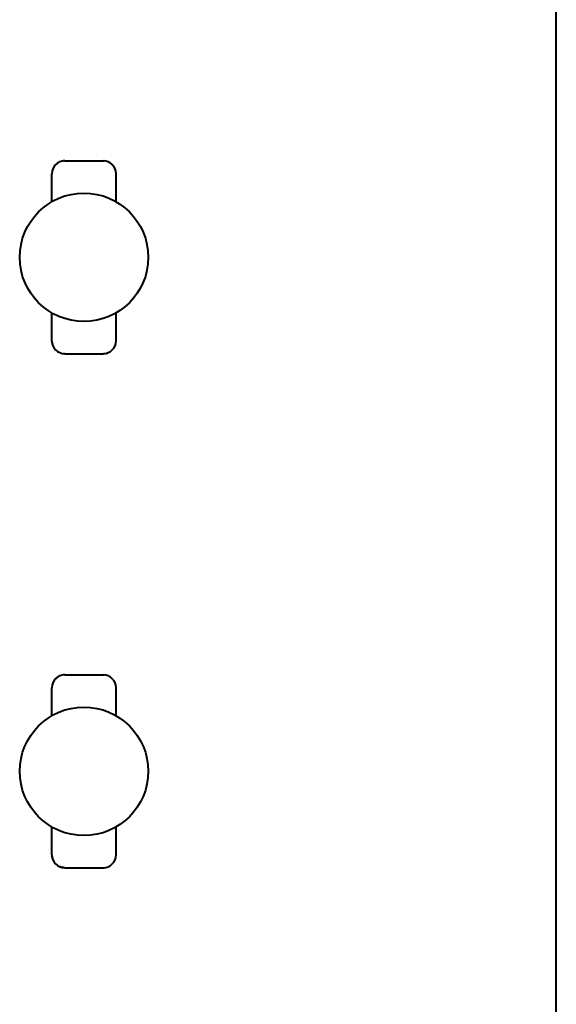
# Model space of a CAD drawing. Units: millimetres. Extents: x 0 to 630, y 0 to 297.
# Drawn here: x 304 to 312, y 119 to 134 of the extents above; entities that cross this region are included whole.
import ezdxf

# ---------------------------------------------------------------- set-up
doc = ezdxf.new("R2010")
doc.units = ezdxf.units.MM
doc.linetypes.add('K5LT_BASIC', pattern=[0])
doc.layers.add('Системный слой', color=7, linetype='Continuous')

msp = doc.modelspace()

# ---------------------------------------------------------------- linework, layer by layer
at = {"layer": 'Системный слой', "color": 150, "linetype": 'K5LT_BASIC', "lineweight": 40, "true_color": 0x0080ff}
for p, q in [((312.1188, 59.2331), (312.1188, 259.2331)), ((304.4688, 132.2262), (305.0688, 132.2262)), ((304.4688, 132.2262), (305.0688, 132.2262)), ((304.2688, 131.5922), (304.2688, 132.0262)), ((305.2688, 131.5922), (305.2688, 132.0262)), ((304.2688, 129.4262), (304.2688, 129.8602)), ((305.2688, 129.4262), (305.2688, 129.8602)), ((304.4688, 129.2262), (305.0688, 129.2262)), ((304.4688, 124.2262), (305.0688, 124.2262)), ((304.2688, 123.5922), (304.2688, 124.0262)), ((305.2688, 123.5922), (305.2688, 124.0262)), ((304.2688, 121.4262), (304.2688, 121.8602)), ((305.2688, 121.4262), (305.2688, 121.8602)), ((304.4688, 121.2262), (305.0688, 121.2262))]:
    msp.add_line(p, q, dxfattribs=at)
for centre in [(304.7688, 130.7262), (304.7688, 122.7262)]:
    msp.add_circle(centre, 1, dxfattribs=at)
for centre, start, end in [((304.4688, 132.0262), 90, 180), ((305.0688, 132.0262), 0, 90), ((305.0688, 132.0262), 58.34834, 86.02542), ((305.0688, 132.0262), 35.44852, 50.09734), ((304.4688, 129.4262), 180, 270), ((305.0688, 129.4262), 270, 0), ((305.0688, 129.4262), 270, 270.02194), ((304.4688, 124.0262), 90, 180), ((305.0688, 124.0262), 0, 90), ((304.4688, 121.4262), 180, 270), ((305.0688, 121.4262), 270, 0)]:
    msp.add_arc(centre, 0.2, start, end, dxfattribs=at)
for points, knots in [([(304.3605, 132.1944), (304.3591, 132.1935), (304.3577, 132.1926), (304.3549, 132.1907), (304.3536, 132.1897), (304.3509, 132.1878), (304.3495, 132.1868), (304.3455, 132.1838), (304.3429, 132.1817), (304.3403, 132.1796)], [0, 0, 0, 0, 1.6, 1.6, 3.2, 3.2, 4.8, 4.8, 8, 8, 8, 8]), ([(304.4562, 132.2258), (304.4538, 132.2257), (304.4513, 132.2255), (304.4465, 132.225), (304.4441, 132.2247), (304.4393, 132.2241), (304.4369, 132.2237), (304.4321, 132.2228), (304.4297, 132.2224), (304.425, 132.2214), (304.4226, 132.2208), (304.4202, 132.2202)], [0, 0, 0, 0, 3.2, 3.2, 6.4, 6.4, 9.6, 9.6, 12.8, 12.8, 16, 16, 16, 16]), ([(304.4687, 132.2262), (304.4654, 132.2262), (304.4622, 132.2261), (304.4556, 132.2258), (304.4524, 132.2256), (304.4459, 132.2249), (304.4427, 132.2245), (304.4362, 132.2236), (304.433, 132.223), (304.4266, 132.2218), (304.4234, 132.221), (304.4203, 132.2203)], [0, 0, 0, 0, 4.6, 4.6, 9.2, 9.2, 13.8, 13.8, 18.4, 18.4, 23, 23, 23, 23]), ([(305.0701, 132.2262), (305.0709, 132.2262), (305.0717, 132.2262), (305.0734, 132.2262), (305.0743, 132.2261), (305.0759, 132.2261), (305.0768, 132.2261), (305.0793, 132.226), (305.0809, 132.2259), (305.0826, 132.2257)], [0, 0, 0, 0, 1.6, 1.6, 3.2, 3.2, 4.8, 4.8, 8, 8, 8, 8]), ([(305.1737, 132.1965), (305.1753, 132.1955), (305.177, 132.1944), (305.1802, 132.1923), (305.1818, 132.1912), (305.1849, 132.189), (305.1865, 132.1879), (305.1895, 132.1856), (305.1911, 132.1845), (305.1941, 132.1821), (305.1956, 132.1809), (305.1971, 132.1796)], [0, 0, 0, 0, 2, 2, 4, 4, 6, 6, 8, 8, 10, 10, 10, 10]), ([(305.2688, 132.0262), (305.2688, 132.0262), (305.2688, 132.0263), (305.2688, 132.0271), (305.2687, 132.0279), (305.2687, 132.0296), (305.2687, 132.0304), (305.2686, 132.0329), (305.2686, 132.0346), (305.2683, 132.0396), (305.2681, 132.043), (305.2671, 132.053), (305.2661, 132.0597), (305.2631, 132.0743), (305.2609, 132.0823), (305.2556, 132.098), (305.2525, 132.1056), (305.2453, 132.1205), (305.2413, 132.1277), (305.2352, 132.1372), (305.2335, 132.1397), (305.2317, 132.1422)], [0.0003554, 0.0003554, 0.0003554, 0.0003554, 0.029375, 0.029375, 0.956026, 0.956026, 1.9127629, 1.9127629, 3.8262366, 3.8262366, 7.6531841, 7.6531841, 15.307079, 15.307079, 24.707079, 24.707079, 34.107079, 34.107079, 43.507079, 43.507079, 47, 47, 47, 47]), ([(304.2688, 129.4262), (304.2688, 129.4262), (304.2688, 129.4262), (304.2688, 129.4253), (304.2688, 129.4245), (304.2688, 129.4229), (304.2688, 129.422), (304.2689, 129.4195), (304.2689, 129.4178), (304.2692, 129.4128), (304.2694, 129.4094), (304.2704, 129.3994), (304.2715, 129.3928), (304.2745, 129.3781), (304.2766, 129.3701), (304.2819, 129.3545), (304.285, 129.3468), (304.2922, 129.332), (304.2962, 129.3248), (304.3023, 129.3153), (304.304, 129.3127), (304.3058, 129.3102)], [0.0003554, 0.0003554, 0.0003554, 0.0003554, 0.029375, 0.029375, 0.956026, 0.956026, 1.9127629, 1.9127629, 3.8262366, 3.8262366, 7.6531841, 7.6531841, 15.307079, 15.307079, 24.707079, 24.707079, 34.107079, 34.107079, 43.507079, 43.507079, 47, 47, 47, 47]), ([(304.4674, 129.2262), (304.4666, 129.2262), (304.4658, 129.2262), (304.4641, 129.2263), (304.4633, 129.2263), (304.4616, 129.2263), (304.4607, 129.2264), (304.4582, 129.2265), (304.4566, 129.2266), (304.4549, 129.2267)], [0, 0, 0, 0, 1.6, 1.6, 3.2, 3.2, 4.8, 4.8, 8, 8, 8, 8]), ([(305.0688, 129.2262), (305.0741, 129.2262), (305.0793, 129.2264), (305.0897, 129.2273), (305.0949, 129.2279), (305.1052, 129.2295), (305.1103, 129.2305), (305.1205, 129.233), (305.1255, 129.2344), (305.1355, 129.2376), (305.1404, 129.2394), (305.1452, 129.2414)], [0, 0, 0, 0, 6, 6, 12, 12, 18, 18, 24, 24, 30, 30, 30, 30]), ([(305.0813, 129.2266), (305.0857, 129.2269), (305.0901, 129.2273), (305.0988, 129.2284), (305.1031, 129.2291), (305.1118, 129.2308), (305.116, 129.2318), (305.1245, 129.2341), (305.1287, 129.2354), (305.1371, 129.2382), (305.1412, 129.2397), (305.1452, 129.2414)], [0, 0, 0, 0, 8.2, 8.2, 16.4, 16.4, 24.6, 24.6, 32.8, 32.8, 41, 41, 41, 41]), ([(305.1342, 129.2372), (305.1349, 129.2375), (305.1357, 129.2377), (305.1372, 129.2383), (305.1379, 129.2386), (305.1394, 129.2391), (305.1401, 129.2394), (305.1424, 129.2402), (305.1438, 129.2408), (305.1453, 129.2414)], [0, 0, 0, 0, 3.4, 3.4, 6.8, 6.8, 10.2, 10.2, 17, 17, 17, 17]), ([(304.3605, 124.1944), (304.3591, 124.1935), (304.3577, 124.1926), (304.3549, 124.1907), (304.3536, 124.1897), (304.3509, 124.1878), (304.3495, 124.1868), (304.3455, 124.1838), (304.3429, 124.1817), (304.3403, 124.1796)], [0, 0, 0, 0, 1.6, 1.6, 3.2, 3.2, 4.8, 4.8, 8, 8, 8, 8]), ([(304.4687, 124.2262), (304.4673, 124.2262), (304.4659, 124.2262), (304.4632, 124.2261), (304.4618, 124.2261), (304.459, 124.226), (304.4577, 124.2259), (304.4535, 124.2257), (304.4508, 124.2254), (304.4481, 124.2251)], [0, 0, 0, 0, 3.2, 3.2, 6.4, 6.4, 9.6, 9.6, 16, 16, 16, 16]), ([(305.0701, 124.2262), (305.0709, 124.2262), (305.0717, 124.2262), (305.0734, 124.2262), (305.0743, 124.2261), (305.0759, 124.2261), (305.0768, 124.2261), (305.0793, 124.226), (305.0809, 124.2259), (305.0826, 124.2257)], [0, 0, 0, 0, 1.6, 1.6, 3.2, 3.2, 4.8, 4.8, 8, 8, 8, 8]), ([(305.1737, 124.1965), (305.1753, 124.1955), (305.177, 124.1944), (305.1802, 124.1923), (305.1818, 124.1912), (305.1849, 124.189), (305.1865, 124.1879), (305.1895, 124.1856), (305.1911, 124.1845), (305.1941, 124.1821), (305.1956, 124.1809), (305.1971, 124.1796)], [0, 0, 0, 0, 2, 2, 4, 4, 6, 6, 8, 8, 10, 10, 10, 10]), ([(305.2688, 124.0262), (305.2688, 124.0262), (305.2688, 124.0263), (305.2688, 124.0271), (305.2687, 124.0279), (305.2687, 124.0296), (305.2687, 124.0304), (305.2686, 124.0329), (305.2686, 124.0346), (305.2683, 124.0396), (305.2681, 124.043), (305.2671, 124.053), (305.2661, 124.0597), (305.2631, 124.0743), (305.2609, 124.0823), (305.2556, 124.098), (305.2525, 124.1056), (305.2453, 124.1205), (305.2413, 124.1277), (305.2352, 124.1372), (305.2335, 124.1397), (305.2317, 124.1422)], [0.0003478, 0.0003478, 0.0003478, 0.0003478, 0.02875, 0.02875, 0.9356849, 0.9356849, 1.8720655, 1.8720655, 3.7448267, 3.7448267, 7.4903491, 7.4903491, 14.9813939, 14.9813939, 24.1813939, 24.1813939, 33.3813939, 33.3813939, 42.5813939, 42.5813939, 46, 46, 46, 46]), ([(304.2688, 121.4262), (304.2688, 121.4262), (304.2688, 121.4262), (304.2688, 121.4253), (304.2688, 121.4245), (304.2688, 121.4229), (304.2688, 121.422), (304.2689, 121.4195), (304.2689, 121.4178), (304.2692, 121.4128), (304.2694, 121.4094), (304.2704, 121.3994), (304.2715, 121.3928), (304.2745, 121.3781), (304.2766, 121.3701), (304.2819, 121.3545), (304.285, 121.3468), (304.2922, 121.332), (304.2962, 121.3248), (304.3023, 121.3153), (304.304, 121.3127), (304.3058, 121.3102)], [0.0003554, 0.0003554, 0.0003554, 0.0003554, 0.029375, 0.029375, 0.956026, 0.956026, 1.9127629, 1.9127629, 3.8262366, 3.8262366, 7.6531841, 7.6531841, 15.307079, 15.307079, 24.707079, 24.707079, 34.107079, 34.107079, 43.507079, 43.507079, 47, 47, 47, 47]), ([(304.4674, 121.2262), (304.4616, 121.2263), (304.4557, 121.2266), (304.444, 121.2277), (304.4382, 121.2285), (304.4267, 121.2306), (304.421, 121.2319), (304.4097, 121.235), (304.4042, 121.2368), (304.3932, 121.2409), (304.3878, 121.2432), (304.3825, 121.2458)], [0, 0, 0, 0, 4.6, 4.6, 9.2, 9.2, 13.8, 13.8, 18.4, 18.4, 23, 23, 23, 23]), ([(304.4674, 121.2262), (304.4666, 121.2262), (304.4658, 121.2262), (304.4641, 121.2263), (304.4633, 121.2263), (304.4616, 121.2263), (304.4607, 121.2264), (304.4582, 121.2265), (304.4566, 121.2266), (304.4549, 121.2267)], [0, 0, 0, 0, 1.6, 1.6, 3.2, 3.2, 4.8, 4.8, 8, 8, 8, 8]), ([(305.0688, 121.2262), (305.0702, 121.2262), (305.0716, 121.2262), (305.0743, 121.2263), (305.0757, 121.2263), (305.0785, 121.2265), (305.0798, 121.2265), (305.084, 121.2268), (305.0867, 121.227), (305.0894, 121.2273)], [0, 0, 0, 0, 3.6, 3.6, 7.2, 7.2, 10.8, 10.8, 18, 18, 18, 18])]:
    msp.add_open_spline(points, degree=3, knots=knots, dxfattribs=at)

doc.saveas('drawing.dxf')
